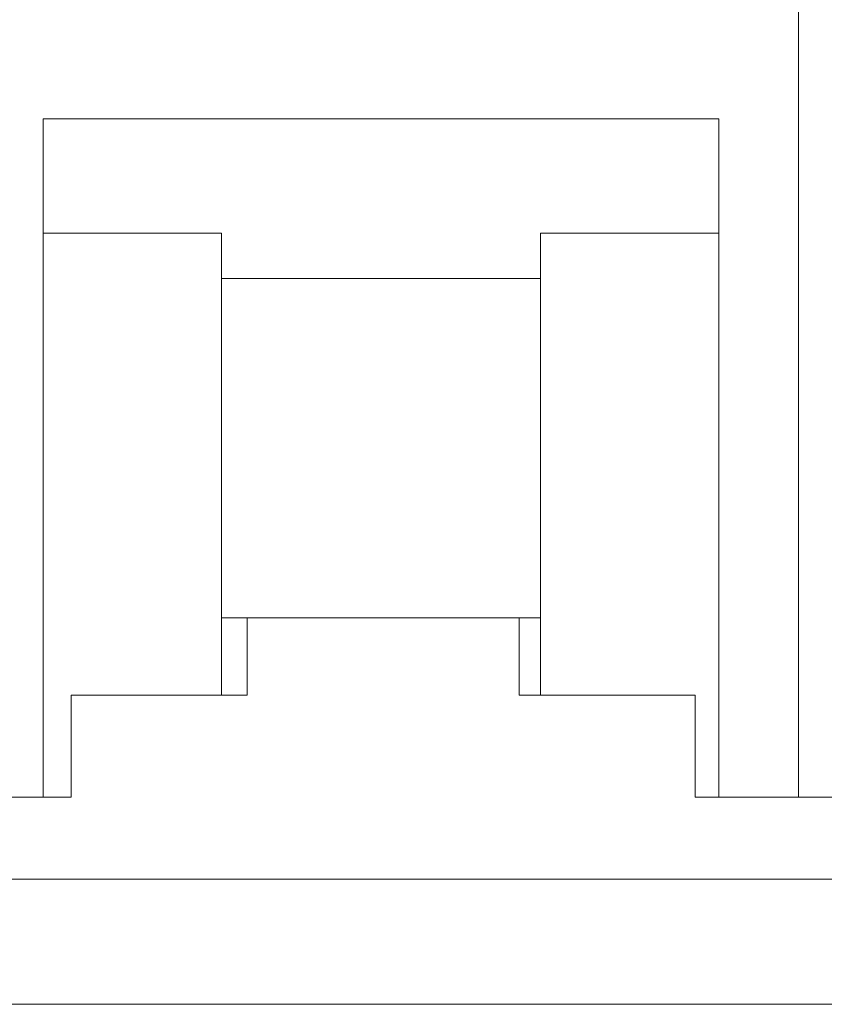
# Model space of a CAD drawing. Units: centimetres. Extents: x -10 to 189, y -4 to 107.
# Drawn here: x 29 to 46, y 61 to 82 of the extents above; entities that cross this region are included whole.
import ezdxf

# ---------------------------------------------------------------- set-up
doc = ezdxf.new("R2010")
doc.units = ezdxf.units.CM
doc.header["$MEASUREMENT"] = 0
doc.layers.add('layer 1', color=7, linetype='Continuous')

# ---------------------------------------------------------------- blocks, each defined once
blk = doc.blocks.new('A$C2BA33640')
at = {"layer": 'layer 1', "lineweight": 20}
for points in [[(36, 69.306), (36, 69.306), (36, 51.904), (36, 51.904)], [(36, 69.306), (36, 69.306), (36, 51.904), (36, 51.904)], [(36, 69.306), (36, 69.306), (36, 51.904), (36, 51.904)], [(36, 69.306), (36, 69.306), (36, 51.904), (36, 51.904)], [(36, 69.306), (36, 69.306), (36, 51.904), (36, 51.904)], [(36, 69.306), (36, 69.306), (36, 51.904), (36, 51.904)], [(36, 69.306), (36, 69.306), (36, 51.904), (36, 51.904)], [(36, 69.306), (36, 69.306), (36, 51.904), (36, 51.904)], [(36, 69.306), (36, 69.306), (36, 51.904), (36, 51.904)], [(36, 69.306), (36, 69.306), (36, 51.904), (36, 51.904)], [(36, 69.306), (36, 69.306), (36, 51.904), (36, 51.904)], [(36, 69.306), (36, 69.306), (36, 51.904), (36, 51.904)], [(36, 69.306), (36, 69.306), (36, 51.904), (36, 51.904)], [(36, 69.306), (36, 69.306), (36, 51.904), (36, 51.904)], [(36, 69.306), (36, 69.306), (36, 51.904), (36, 51.904)], [(36, 69.306), (36, 69.306), (36, 51.904), (36, 51.904)], [(36, 69.306), (36, 69.306), (36, 51.904), (36, 51.904)], [(36, 69.306), (36, 69.306), (36, 51.904), (36, 51.904)], [(36, 69.306), (36, 69.306), (36, 51.904), (36, 51.904)], [(36, 69.306), (36, 69.306), (36, 51.904), (36, 51.904)], [(36, 69.306), (36, 69.306), (36, 51.904), (36, 51.904)], [(19.719, 53.215), (19.719, 53.215), (19.719, 66.532), (19.719, 66.532)], [(19.719, 53.215), (19.719, 53.215), (19.719, 66.532), (19.719, 66.532)], [(19.719, 53.215), (19.719, 53.215), (19.719, 66.532), (19.719, 66.532)], [(19.719, 53.215), (19.719, 53.215), (19.719, 66.532), (19.719, 66.532)], [(19.719, 53.215), (19.719, 53.215), (19.719, 66.532), (19.719, 66.532)], [(19.719, 53.215), (19.719, 53.215), (19.719, 66.532), (19.719, 66.532)], [(19.719, 53.215), (19.719, 53.215), (19.719, 66.532), (19.719, 66.532)], [(19.719, 53.215), (19.719, 53.215), (19.719, 66.532), (19.719, 66.532)], [(19.719, 53.215), (19.719, 53.215), (19.719, 66.532), (19.719, 66.532)], [(19.719, 53.215), (19.719, 53.215), (19.719, 66.532), (19.719, 66.532)], [(19.719, 53.215), (19.719, 53.215), (19.719, 66.532), (19.719, 66.532)], [(19.719, 53.215), (19.719, 53.215), (19.719, 66.532), (19.719, 66.532)], [(19.719, 53.215), (19.719, 53.215), (19.719, 66.532), (19.719, 66.532)], [(19.719, 53.215), (19.719, 53.215), (19.719, 66.532), (19.719, 66.532)], [(19.719, 53.215), (19.719, 53.215), (19.719, 66.532), (19.719, 66.532)], [(19.719, 53.215), (19.719, 53.215), (19.719, 66.532), (19.719, 66.532)], [(19.719, 53.215), (19.719, 53.215), (19.719, 66.532), (19.719, 66.532)], [(19.719, 53.215), (19.719, 53.215), (19.719, 66.532), (19.719, 66.532)], [(19.719, 53.215), (19.719, 53.215), (19.719, 66.532), (19.719, 66.532)], [(19.719, 53.215), (19.719, 53.215), (19.719, 66.532), (19.719, 66.532)], [(19.719, 53.215), (19.719, 53.215), (19.719, 66.532), (19.719, 66.532)], [(19.719, 66.532), (19.719, 66.532), (19.719, 66.532), (19.719, 66.532)], [(19.719, 66.532), (19.719, 66.532), (27, 66.532), (27, 66.532)], [(19.719, 66.532), (19.719, 66.532), (27, 66.532), (27, 66.532)], [(19.719, 66.532), (19.719, 66.532), (27, 66.532), (27, 66.532)], [(19.719, 66.532), (19.719, 66.532), (27, 66.532), (27, 66.532)], [(19.719, 66.532), (19.719, 66.532), (27, 66.532), (27, 66.532)], [(19.719, 66.532), (19.719, 66.532), (27, 66.532), (27, 66.532)], [(19.719, 66.532), (19.719, 66.532), (27, 66.532), (27, 66.532)], [(19.719, 66.532), (19.719, 66.532), (27, 66.532), (27, 66.532)], [(19.719, 66.532), (19.719, 66.532), (27, 66.532), (27, 66.532)], [(19.719, 66.532), (19.719, 66.532), (27, 66.532), (27, 66.532)], [(19.719, 66.532), (19.719, 66.532), (27, 66.532), (27, 66.532)], [(19.719, 66.532), (19.719, 66.532), (27, 66.532), (27, 66.532)], [(19.719, 66.532), (19.719, 66.532), (27, 66.532), (27, 66.532)], [(19.719, 66.532), (19.719, 66.532), (27, 66.532), (27, 66.532)], [(19.719, 66.532), (19.719, 66.532), (27, 66.532), (27, 66.532)], [(19.719, 66.532), (19.719, 66.532), (27, 66.532), (27, 66.532)], [(19.719, 66.532), (19.719, 66.532), (27, 66.532), (27, 66.532)], [(19.719, 66.532), (19.719, 66.532), (27, 66.532), (27, 66.532)], [(19.719, 66.532), (19.719, 66.532), (27, 66.532), (27, 66.532)], [(19.719, 66.532), (19.719, 66.532), (27, 66.532), (27, 66.532)], [(19.719, 66.532), (19.719, 66.532), (27, 66.532), (27, 66.532)], [(19.719, 66.532), (19.719, 66.532), (19.719, 66.532), (19.719, 66.532)], [(27, 66.532), (27, 66.532), (27, 66.532), (27, 66.532)], [(27, 66.53), (27, 66.53), (34.281, 66.53), (34.281, 66.53)], [(27, 66.53), (27, 66.53), (34.281, 66.53), (34.281, 66.53)], [(27, 66.53), (27, 66.53), (34.281, 66.53), (34.281, 66.53)], [(27, 66.53), (27, 66.53), (34.281, 66.53), (34.281, 66.53)], [(27, 66.53), (27, 66.53), (34.281, 66.53), (34.281, 66.53)], [(27, 66.53), (27, 66.53), (34.281, 66.53), (34.281, 66.53)], [(27, 66.53), (27, 66.53), (34.281, 66.53), (34.281, 66.53)], [(27, 66.53), (27, 66.53), (34.281, 66.53), (34.281, 66.53)], [(27, 66.53), (27, 66.53), (34.281, 66.53), (34.281, 66.53)], [(27, 66.53), (27, 66.53), (34.281, 66.53), (34.281, 66.53)], [(27, 66.53), (27, 66.53), (34.281, 66.53), (34.281, 66.53)], [(27, 66.53), (27, 66.53), (34.281, 66.53), (34.281, 66.53)], [(27, 66.53), (27, 66.53), (34.281, 66.53), (34.281, 66.53)], [(27, 66.53), (27, 66.53), (34.281, 66.53), (34.281, 66.53)], [(27, 66.53), (27, 66.53), (34.281, 66.53), (34.281, 66.53)], [(27, 66.53), (27, 66.53), (34.281, 66.53), (34.281, 66.53)], [(27, 66.53), (27, 66.53), (34.281, 66.53), (34.281, 66.53)], [(27, 66.53), (27, 66.53), (34.281, 66.53), (34.281, 66.53)], [(27, 66.53), (27, 66.53), (34.281, 66.53), (34.281, 66.53)], [(27, 66.53), (27, 66.53), (34.281, 66.53), (34.281, 66.53)], [(27, 66.53), (27, 66.53), (34.281, 66.53), (34.281, 66.53)], [(27, 66.53), (27, 66.53), (27, 66.53), (27, 66.53)], [(34.281, 66.53), (34.281, 66.53), (34.281, 66.53), (34.281, 66.53)], [(34.281, 66.53), (34.281, 66.53), (34.281, 53.215), (34.281, 53.215)], [(34.281, 66.53), (34.281, 66.53), (34.281, 53.215), (34.281, 53.215)], [(34.281, 66.53), (34.281, 66.53), (34.281, 53.215), (34.281, 53.215)], [(34.281, 66.53), (34.281, 66.53), (34.281, 53.215), (34.281, 53.215)], [(34.281, 66.53), (34.281, 66.53), (34.281, 53.215), (34.281, 53.215)], [(34.281, 66.53), (34.281, 66.53), (34.281, 53.215), (34.281, 53.215)], [(34.281, 66.53), (34.281, 66.53), (34.281, 53.215), (34.281, 53.215)], [(34.281, 66.53), (34.281, 66.53), (34.281, 53.215), (34.281, 53.215)], [(34.281, 66.53), (34.281, 66.53), (34.281, 53.215), (34.281, 53.215)], [(34.281, 66.53), (34.281, 66.53), (34.281, 53.215), (34.281, 53.215)], [(34.281, 66.53), (34.281, 66.53), (34.281, 53.215), (34.281, 53.215)], [(34.281, 66.53), (34.281, 66.53), (34.281, 53.215), (34.281, 53.215)], [(34.281, 66.53), (34.281, 66.53), (34.281, 53.215), (34.281, 53.215)], [(34.281, 66.53), (34.281, 66.53), (34.281, 53.215), (34.281, 53.215)], [(34.281, 66.53), (34.281, 66.53), (34.281, 53.215), (34.281, 53.215)], [(34.281, 66.53), (34.281, 66.53), (34.281, 53.215), (34.281, 53.215)], [(34.281, 66.53), (34.281, 66.53), (34.281, 53.215), (34.281, 53.215)], [(34.281, 66.53), (34.281, 66.53), (34.281, 53.215), (34.281, 53.215)], [(34.281, 66.53), (34.281, 66.53), (34.281, 53.215), (34.281, 53.215)], [(34.281, 66.53), (34.281, 66.53), (34.281, 53.215), (34.281, 53.215)], [(34.281, 66.53), (34.281, 66.53), (34.281, 53.215), (34.281, 53.215)], [(34.281, 66.53), (34.281, 66.53), (34.281, 66.53), (34.281, 66.53)], [(23.562, 64.063), (23.562, 64.063), (19.719, 64.063), (19.719, 64.063)], [(23.562, 64.063), (23.562, 64.063), (19.719, 64.063), (19.719, 64.063)], [(23.562, 64.063), (23.562, 64.063), (19.719, 64.063), (19.719, 64.063)], [(23.562, 64.063), (23.562, 64.063), (19.719, 64.063), (19.719, 64.063)], [(23.562, 64.063), (23.562, 64.063), (19.719, 64.063), (19.719, 64.063)], [(23.562, 64.063), (23.562, 64.063), (19.719, 64.063), (19.719, 64.063)], [(23.562, 64.063), (23.562, 64.063), (19.719, 64.063), (19.719, 64.063)], [(23.562, 64.063), (23.562, 64.063), (19.719, 64.063), (19.719, 64.063)], [(23.562, 64.063), (23.562, 64.063), (19.719, 64.063), (19.719, 64.063)], [(23.562, 64.063), (23.562, 64.063), (19.719, 64.063), (19.719, 64.063)], [(23.562, 64.063), (23.562, 64.063), (19.719, 64.063), (19.719, 64.063)], [(23.562, 64.063), (23.562, 64.063), (19.719, 64.063), (19.719, 64.063)], [(23.562, 64.063), (23.562, 64.063), (19.719, 64.063), (19.719, 64.063)], [(23.562, 64.063), (23.562, 64.063), (19.719, 64.063), (19.719, 64.063)], [(23.562, 64.063), (23.562, 64.063), (19.719, 64.063), (19.719, 64.063)], [(23.562, 64.063), (23.562, 64.063), (19.719, 64.063), (19.719, 64.063)], [(23.562, 64.063), (23.562, 64.063), (19.719, 64.063), (19.719, 64.063)], [(23.562, 64.063), (23.562, 64.063), (19.719, 64.063), (19.719, 64.063)], [(23.562, 64.063), (23.562, 64.063), (19.719, 64.063), (19.719, 64.063)], [(23.562, 64.063), (23.562, 64.063), (19.719, 64.063), (19.719, 64.063)], [(23.562, 64.063), (23.562, 64.063), (19.719, 64.063), (19.719, 64.063)], [(19.719, 64.063), (19.719, 64.063), (19.719, 64.063), (19.719, 64.063)], [(23.562, 64.063), (23.562, 64.063), (23.562, 64.012), (23.562, 64.012)], [(23.562, 64.063), (23.562, 64.063), (23.562, 64.012), (23.562, 64.012)], [(23.562, 64.063), (23.562, 64.063), (23.562, 64.012), (23.562, 64.012)], [(23.562, 64.063), (23.562, 64.063), (23.562, 64.012), (23.562, 64.012)], [(23.562, 64.063), (23.562, 64.063), (23.562, 64.012), (23.562, 64.012)], [(23.562, 64.063), (23.562, 64.063), (23.562, 64.012), (23.562, 64.012)], [(23.562, 64.063), (23.562, 64.063), (23.562, 64.012), (23.562, 64.012)], [(23.562, 64.063), (23.562, 64.063), (23.562, 64.012), (23.562, 64.012)], [(23.562, 64.063), (23.562, 64.063), (23.562, 64.012), (23.562, 64.012)], [(23.562, 64.063), (23.562, 64.063), (23.562, 64.012), (23.562, 64.012)], [(23.562, 64.063), (23.562, 64.063), (23.562, 64.012), (23.562, 64.012)], [(23.562, 64.063), (23.562, 64.063), (23.562, 64.012), (23.562, 64.012)], [(23.562, 64.063), (23.562, 64.063), (23.562, 64.012), (23.562, 64.012)], [(23.562, 64.063), (23.562, 64.063), (23.562, 64.012), (23.562, 64.012)], [(23.562, 64.063), (23.562, 64.063), (23.562, 64.012), (23.562, 64.012)], [(23.562, 64.063), (23.562, 64.063), (23.562, 64.012), (23.562, 64.012)], [(23.562, 64.063), (23.562, 64.063), (23.562, 64.012), (23.562, 64.012)], [(23.562, 64.063), (23.562, 64.063), (23.562, 64.012), (23.562, 64.012)], [(23.562, 64.063), (23.562, 64.063), (23.562, 64.012), (23.562, 64.012)], [(23.562, 64.063), (23.562, 64.063), (23.562, 64.012), (23.562, 64.012)], [(23.562, 64.063), (23.562, 64.063), (23.562, 64.012), (23.562, 64.012)], [(23.562, 64.063), (23.562, 64.063), (23.562, 64.063), (23.562, 64.063)], [(23.562, 64.063), (23.562, 64.063), (23.562, 64.063), (23.562, 64.063)], [(23.562, 64.012), (23.562, 64.012), (23.562, 64.012), (23.562, 64.012)], [(23.562, 64.012), (23.562, 64.012), (23.562, 54.104), (23.562, 54.104)], [(23.562, 64.012), (23.562, 64.012), (23.562, 54.104), (23.562, 54.104)], [(23.562, 64.012), (23.562, 64.012), (23.562, 54.104), (23.562, 54.104)], [(23.562, 64.012), (23.562, 64.012), (23.562, 54.104), (23.562, 54.104)], [(23.562, 64.012), (23.562, 64.012), (23.562, 54.104), (23.562, 54.104)], [(23.562, 64.012), (23.562, 64.012), (23.562, 54.104), (23.562, 54.104)], [(23.562, 64.012), (23.562, 64.012), (23.562, 54.104), (23.562, 54.104)], [(23.562, 64.012), (23.562, 64.012), (23.562, 54.104), (23.562, 54.104)], [(23.562, 64.012), (23.562, 64.012), (23.562, 54.104), (23.562, 54.104)], [(23.562, 64.012), (23.562, 64.012), (23.562, 54.104), (23.562, 54.104)], [(23.562, 64.012), (23.562, 64.012), (23.562, 54.104), (23.562, 54.104)], [(23.562, 64.012), (23.562, 64.012), (23.562, 54.104), (23.562, 54.104)], [(23.562, 64.012), (23.562, 64.012), (23.562, 54.104), (23.562, 54.104)], [(23.562, 64.012), (23.562, 64.012), (23.562, 54.104), (23.562, 54.104)], [(23.562, 64.012), (23.562, 64.012), (23.562, 54.104), (23.562, 54.104)], [(23.562, 64.012), (23.562, 64.012), (23.562, 54.104), (23.562, 54.104)], [(23.562, 64.012), (23.562, 64.012), (23.562, 54.104), (23.562, 54.104)], [(23.562, 64.012), (23.562, 64.012), (23.562, 54.104), (23.562, 54.104)], [(23.562, 64.012), (23.562, 64.012), (23.562, 54.104), (23.562, 54.104)], [(23.562, 64.012), (23.562, 64.012), (23.562, 54.104), (23.562, 54.104)], [(23.562, 64.012), (23.562, 64.012), (23.562, 54.104), (23.562, 54.104)], [(23.562, 64.012), (23.562, 64.012), (23.562, 64.012), (23.562, 64.012)], [(34.281, 64.062), (34.281, 64.062), (30.438, 64.062), (30.438, 64.062)], [(34.281, 64.062), (34.281, 64.062), (30.438, 64.062), (30.438, 64.062)], [(34.281, 64.062), (34.281, 64.062), (30.438, 64.062), (30.438, 64.062)], [(34.281, 64.062), (34.281, 64.062), (30.438, 64.062), (30.438, 64.062)], [(34.281, 64.062), (34.281, 64.062), (30.438, 64.062), (30.438, 64.062)], [(34.281, 64.062), (34.281, 64.062), (30.438, 64.062), (30.438, 64.062)], [(34.281, 64.062), (34.281, 64.062), (30.438, 64.062), (30.438, 64.062)], [(34.281, 64.062), (34.281, 64.062), (30.438, 64.062), (30.438, 64.062)], [(34.281, 64.062), (34.281, 64.062), (30.438, 64.062), (30.438, 64.062)], [(34.281, 64.062), (34.281, 64.062), (30.438, 64.062), (30.438, 64.062)], [(34.281, 64.062), (34.281, 64.062), (30.438, 64.062), (30.438, 64.062)], [(34.281, 64.062), (34.281, 64.062), (30.438, 64.062), (30.438, 64.062)], [(34.281, 64.062), (34.281, 64.062), (30.438, 64.062), (30.438, 64.062)], [(34.281, 64.062), (34.281, 64.062), (30.438, 64.062), (30.438, 64.062)], [(34.281, 64.062), (34.281, 64.062), (30.438, 64.062), (30.438, 64.062)], [(34.281, 64.062), (34.281, 64.062), (30.438, 64.062), (30.438, 64.062)], [(34.281, 64.062), (34.281, 64.062), (30.438, 64.062), (30.438, 64.062)], [(34.281, 64.062), (34.281, 64.062), (30.438, 64.062), (30.438, 64.062)], [(34.281, 64.062), (34.281, 64.062), (30.438, 64.062), (30.438, 64.062)], [(34.281, 64.062), (34.281, 64.062), (30.438, 64.062), (30.438, 64.062)], [(34.281, 64.062), (34.281, 64.062), (30.438, 64.062), (30.438, 64.062)], [(30.438, 64.062), (30.438, 64.062), (30.438, 64.062), (30.438, 64.062)], [(30.438, 54.104), (30.438, 54.104), (30.438, 64.062), (30.438, 64.062)], [(30.438, 54.104), (30.438, 54.104), (30.438, 64.062), (30.438, 64.062)], [(30.438, 54.104), (30.438, 54.104), (30.438, 64.062), (30.438, 64.062)], [(30.438, 54.104), (30.438, 54.104), (30.438, 64.062), (30.438, 64.062)], [(30.438, 54.104), (30.438, 54.104), (30.438, 64.062), (30.438, 64.062)], [(30.438, 54.104), (30.438, 54.104), (30.438, 64.062), (30.438, 64.062)], [(30.438, 54.104), (30.438, 54.104), (30.438, 64.062), (30.438, 64.062)], [(30.438, 54.104), (30.438, 54.104), (30.438, 64.062), (30.438, 64.062)], [(30.438, 54.104), (30.438, 54.104), (30.438, 64.062), (30.438, 64.062)], [(30.438, 54.104), (30.438, 54.104), (30.438, 64.062), (30.438, 64.062)], [(30.438, 54.104), (30.438, 54.104), (30.438, 64.062), (30.438, 64.062)], [(30.438, 54.104), (30.438, 54.104), (30.438, 64.062), (30.438, 64.062)], [(30.438, 54.104), (30.438, 54.104), (30.438, 64.062), (30.438, 64.062)], [(30.438, 54.104), (30.438, 54.104), (30.438, 64.062), (30.438, 64.062)], [(30.438, 54.104), (30.438, 54.104), (30.438, 64.062), (30.438, 64.062)], [(30.438, 54.104), (30.438, 54.104), (30.438, 64.062), (30.438, 64.062)], [(30.438, 54.104), (30.438, 54.104), (30.438, 64.062), (30.438, 64.062)], [(30.438, 54.104), (30.438, 54.104), (30.438, 64.062), (30.438, 64.062)], [(30.438, 54.104), (30.438, 54.104), (30.438, 64.062), (30.438, 64.062)], [(30.438, 54.104), (30.438, 54.104), (30.438, 64.062), (30.438, 64.062)], [(30.438, 54.104), (30.438, 54.104), (30.438, 64.062), (30.438, 64.062)], [(30.438, 64.062), (30.438, 64.062), (30.438, 64.062), (30.438, 64.062)], [(34.281, 64.062), (34.281, 64.062), (34.281, 64.062), (34.281, 64.062)], [(27, 63.09), (27, 63.09), (23.562, 63.09), (23.562, 63.09)], [(27, 63.09), (27, 63.09), (23.562, 63.09), (23.562, 63.09)], [(27, 63.09), (27, 63.09), (23.562, 63.09), (23.562, 63.09)], [(27, 63.09), (27, 63.09), (23.562, 63.09), (23.562, 63.09)], [(27, 63.09), (27, 63.09), (23.562, 63.09), (23.562, 63.09)], [(27, 63.09), (27, 63.09), (23.562, 63.09), (23.562, 63.09)], [(27, 63.09), (27, 63.09), (23.562, 63.09), (23.562, 63.09)], [(27, 63.09), (27, 63.09), (23.562, 63.09), (23.562, 63.09)], [(27, 63.09), (27, 63.09), (23.562, 63.09), (23.562, 63.09)], [(27, 63.09), (27, 63.09), (23.562, 63.09), (23.562, 63.09)], [(27, 63.09), (27, 63.09), (23.562, 63.09), (23.562, 63.09)], [(27, 63.09), (27, 63.09), (23.562, 63.09), (23.562, 63.09)], [(27, 63.09), (27, 63.09), (23.562, 63.09), (23.562, 63.09)], [(27, 63.09), (27, 63.09), (23.562, 63.09), (23.562, 63.09)], [(27, 63.09), (27, 63.09), (23.562, 63.09), (23.562, 63.09)], [(27, 63.09), (27, 63.09), (23.562, 63.09), (23.562, 63.09)], [(27, 63.09), (27, 63.09), (23.562, 63.09), (23.562, 63.09)], [(27, 63.09), (27, 63.09), (23.562, 63.09), (23.562, 63.09)], [(27, 63.09), (27, 63.09), (23.562, 63.09), (23.562, 63.09)], [(27, 63.09), (27, 63.09), (23.562, 63.09), (23.562, 63.09)], [(27, 63.09), (27, 63.09), (23.562, 63.09), (23.562, 63.09)], [(23.562, 63.09), (23.562, 63.09), (23.562, 63.09), (23.562, 63.09)], [(30.438, 63.09), (30.438, 63.09), (27, 63.09), (27, 63.09)], [(30.438, 63.09), (30.438, 63.09), (27, 63.09), (27, 63.09)], [(30.438, 63.09), (30.438, 63.09), (27, 63.09), (27, 63.09)], [(30.438, 63.09), (30.438, 63.09), (27, 63.09), (27, 63.09)], [(30.438, 63.09), (30.438, 63.09), (27, 63.09), (27, 63.09)], [(30.438, 63.09), (30.438, 63.09), (27, 63.09), (27, 63.09)], [(30.438, 63.09), (30.438, 63.09), (27, 63.09), (27, 63.09)], [(30.438, 63.09), (30.438, 63.09), (27, 63.09), (27, 63.09)], [(30.438, 63.09), (30.438, 63.09), (27, 63.09), (27, 63.09)], [(30.438, 63.09), (30.438, 63.09), (27, 63.09), (27, 63.09)], [(30.438, 63.09), (30.438, 63.09), (27, 63.09), (27, 63.09)], [(30.438, 63.09), (30.438, 63.09), (27, 63.09), (27, 63.09)], [(30.438, 63.09), (30.438, 63.09), (27, 63.09), (27, 63.09)], [(30.438, 63.09), (30.438, 63.09), (27, 63.09), (27, 63.09)], [(30.438, 63.09), (30.438, 63.09), (27, 63.09), (27, 63.09)], [(30.438, 63.09), (30.438, 63.09), (27, 63.09), (27, 63.09)], [(30.438, 63.09), (30.438, 63.09), (27, 63.09), (27, 63.09)], [(30.438, 63.09), (30.438, 63.09), (27, 63.09), (27, 63.09)], [(30.438, 63.09), (30.438, 63.09), (27, 63.09), (27, 63.09)], [(30.438, 63.09), (30.438, 63.09), (27, 63.09), (27, 63.09)], [(30.438, 63.09), (30.438, 63.09), (27, 63.09), (27, 63.09)], [(27, 63.09), (27, 63.09), (27, 63.09), (27, 63.09)], [(27, 63.09), (27, 63.09), (27, 63.09), (27, 63.09)], [(30.438, 63.09), (30.438, 63.09), (30.438, 63.09), (30.438, 63.09)], [(23.562, 55.771), (23.562, 55.771), (23.562, 55.771), (23.562, 55.771)], [(23.562, 55.771), (23.562, 55.771), (24.118, 55.771), (24.118, 55.771)], [(23.562, 55.771), (23.562, 55.771), (24.118, 55.771), (24.118, 55.771)], [(23.562, 55.771), (23.562, 55.771), (24.118, 55.771), (24.118, 55.771)], [(23.562, 55.771), (23.562, 55.771), (24.118, 55.771), (24.118, 55.771)], [(23.562, 55.771), (23.562, 55.771), (24.118, 55.771), (24.118, 55.771)], [(23.562, 55.771), (23.562, 55.771), (24.118, 55.771), (24.118, 55.771)], [(23.562, 55.771), (23.562, 55.771), (24.118, 55.771), (24.118, 55.771)], [(23.562, 55.771), (23.562, 55.771), (24.118, 55.771), (24.118, 55.771)], [(23.562, 55.771), (23.562, 55.771), (24.118, 55.771), (24.118, 55.771)], [(23.562, 55.771), (23.562, 55.771), (24.118, 55.771), (24.118, 55.771)], [(23.562, 55.771), (23.562, 55.771), (24.118, 55.771), (24.118, 55.771)], [(23.562, 55.771), (23.562, 55.771), (24.118, 55.771), (24.118, 55.771)], [(23.562, 55.771), (23.562, 55.771), (24.118, 55.771), (24.118, 55.771)], [(23.562, 55.771), (23.562, 55.771), (24.118, 55.771), (24.118, 55.771)], [(23.562, 55.771), (23.562, 55.771), (24.118, 55.771), (24.118, 55.771)], [(23.562, 55.771), (23.562, 55.771), (24.118, 55.771), (24.118, 55.771)], [(23.562, 55.771), (23.562, 55.771), (24.118, 55.771), (24.118, 55.771)], [(23.562, 55.771), (23.562, 55.771), (24.118, 55.771), (24.118, 55.771)], [(23.562, 55.771), (23.562, 55.771), (24.118, 55.771), (24.118, 55.771)], [(23.562, 55.771), (23.562, 55.771), (24.118, 55.771), (24.118, 55.771)], [(23.562, 55.771), (23.562, 55.771), (24.118, 55.771), (24.118, 55.771)], [(24.118, 55.771), (24.118, 55.771), (24.118, 55.771), (24.118, 55.771)], [(24.118, 54.104), (24.118, 54.104), (24.118, 55.771), (24.118, 55.771)], [(24.118, 54.104), (24.118, 54.104), (24.118, 55.771), (24.118, 55.771)], [(24.118, 54.104), (24.118, 54.104), (24.118, 55.771), (24.118, 55.771)], [(24.118, 54.104), (24.118, 54.104), (24.118, 55.771), (24.118, 55.771)], [(24.118, 54.104), (24.118, 54.104), (24.118, 55.771), (24.118, 55.771)], [(24.118, 54.104), (24.118, 54.104), (24.118, 55.771), (24.118, 55.771)], [(24.118, 54.104), (24.118, 54.104), (24.118, 55.771), (24.118, 55.771)], [(24.118, 54.104), (24.118, 54.104), (24.118, 55.771), (24.118, 55.771)], [(24.118, 54.104), (24.118, 54.104), (24.118, 55.771), (24.118, 55.771)], [(24.118, 54.104), (24.118, 54.104), (24.118, 55.771), (24.118, 55.771)], [(24.118, 54.104), (24.118, 54.104), (24.118, 55.771), (24.118, 55.771)], [(24.118, 54.104), (24.118, 54.104), (24.118, 55.771), (24.118, 55.771)], [(24.118, 54.104), (24.118, 54.104), (24.118, 55.771), (24.118, 55.771)], [(24.118, 54.104), (24.118, 54.104), (24.118, 55.771), (24.118, 55.771)], [(24.118, 54.104), (24.118, 54.104), (24.118, 55.771), (24.118, 55.771)], [(24.118, 54.104), (24.118, 54.104), (24.118, 55.771), (24.118, 55.771)], [(24.118, 54.104), (24.118, 54.104), (24.118, 55.771), (24.118, 55.771)], [(24.118, 54.104), (24.118, 54.104), (24.118, 55.771), (24.118, 55.771)], [(24.118, 54.104), (24.118, 54.104), (24.118, 55.771), (24.118, 55.771)], [(24.118, 54.104), (24.118, 54.104), (24.118, 55.771), (24.118, 55.771)], [(24.118, 54.104), (24.118, 54.104), (24.118, 55.771), (24.118, 55.771)], [(24.118, 55.771), (24.118, 55.771), (24.118, 55.771), (24.118, 55.771)], [(24.118, 55.771), (24.118, 55.771), (29.983, 55.771), (29.983, 55.771)], [(24.118, 55.771), (24.118, 55.771), (29.983, 55.771), (29.983, 55.771)], [(24.118, 55.771), (24.118, 55.771), (29.983, 55.771), (29.983, 55.771)], [(24.118, 55.771), (24.118, 55.771), (29.983, 55.771), (29.983, 55.771)], [(24.118, 55.771), (24.118, 55.771), (29.983, 55.771), (29.983, 55.771)], [(24.118, 55.771), (24.118, 55.771), (29.983, 55.771), (29.983, 55.771)], [(24.118, 55.771), (24.118, 55.771), (29.983, 55.771), (29.983, 55.771)], [(24.118, 55.771), (24.118, 55.771), (29.983, 55.771), (29.983, 55.771)], [(24.118, 55.771), (24.118, 55.771), (29.983, 55.771), (29.983, 55.771)], [(24.118, 55.771), (24.118, 55.771), (29.983, 55.771), (29.983, 55.771)], [(24.118, 55.771), (24.118, 55.771), (29.983, 55.771), (29.983, 55.771)], [(24.118, 55.771), (24.118, 55.771), (29.983, 55.771), (29.983, 55.771)], [(24.118, 55.771), (24.118, 55.771), (29.983, 55.771), (29.983, 55.771)], [(24.118, 55.771), (24.118, 55.771), (29.983, 55.771), (29.983, 55.771)], [(24.118, 55.771), (24.118, 55.771), (29.983, 55.771), (29.983, 55.771)], [(24.118, 55.771), (24.118, 55.771), (29.983, 55.771), (29.983, 55.771)], [(24.118, 55.771), (24.118, 55.771), (29.983, 55.771), (29.983, 55.771)], [(24.118, 55.771), (24.118, 55.771), (29.983, 55.771), (29.983, 55.771)], [(24.118, 55.771), (24.118, 55.771), (29.983, 55.771), (29.983, 55.771)], [(24.118, 55.771), (24.118, 55.771), (29.983, 55.771), (29.983, 55.771)], [(24.118, 55.771), (24.118, 55.771), (29.983, 55.771), (29.983, 55.771)], [(24.118, 55.771), (24.118, 55.771), (24.118, 55.771), (24.118, 55.771)], [(29.983, 55.771), (29.983, 55.771), (29.983, 55.771), (29.983, 55.771)], [(29.983, 55.771), (29.983, 55.771), (29.983, 55.771), (29.983, 55.771)], [(29.983, 55.771), (29.983, 55.771), (29.983, 54.104), (29.983, 54.104)], [(29.983, 55.771), (29.983, 55.771), (29.983, 54.104), (29.983, 54.104)], [(29.983, 55.771), (29.983, 55.771), (29.983, 54.104), (29.983, 54.104)], [(29.983, 55.771), (29.983, 55.771), (29.983, 54.104), (29.983, 54.104)], [(29.983, 55.771), (29.983, 55.771), (29.983, 54.104), (29.983, 54.104)], [(29.983, 55.771), (29.983, 55.771), (29.983, 54.104), (29.983, 54.104)], [(29.983, 55.771), (29.983, 55.771), (29.983, 54.104), (29.983, 54.104)], [(29.983, 55.771), (29.983, 55.771), (29.983, 54.104), (29.983, 54.104)], [(29.983, 55.771), (29.983, 55.771), (29.983, 54.104), (29.983, 54.104)], [(29.983, 55.771), (29.983, 55.771), (29.983, 54.104), (29.983, 54.104)], [(29.983, 55.771), (29.983, 55.771), (29.983, 54.104), (29.983, 54.104)], [(29.983, 55.771), (29.983, 55.771), (29.983, 54.104), (29.983, 54.104)], [(29.983, 55.771), (29.983, 55.771), (29.983, 54.104), (29.983, 54.104)], [(29.983, 55.771), (29.983, 55.771), (29.983, 54.104), (29.983, 54.104)], [(29.983, 55.771), (29.983, 55.771), (29.983, 54.104), (29.983, 54.104)], [(29.983, 55.771), (29.983, 55.771), (29.983, 54.104), (29.983, 54.104)], [(29.983, 55.771), (29.983, 55.771), (29.983, 54.104), (29.983, 54.104)], [(29.983, 55.771), (29.983, 55.771), (29.983, 54.104), (29.983, 54.104)], [(29.983, 55.771), (29.983, 55.771), (29.983, 54.104), (29.983, 54.104)], [(29.983, 55.771), (29.983, 55.771), (29.983, 54.104), (29.983, 54.104)], [(29.983, 55.771), (29.983, 55.771), (29.983, 54.104), (29.983, 54.104)], [(29.983, 55.771), (29.983, 55.771), (29.983, 55.771), (29.983, 55.771)], [(29.983, 55.771), (29.983, 55.771), (30.438, 55.771), (30.438, 55.771)], [(29.983, 55.771), (29.983, 55.771), (30.438, 55.771), (30.438, 55.771)], [(29.983, 55.771), (29.983, 55.771), (30.438, 55.771), (30.438, 55.771)], [(29.983, 55.771), (29.983, 55.771), (30.438, 55.771), (30.438, 55.771)], [(29.983, 55.771), (29.983, 55.771), (30.438, 55.771), (30.438, 55.771)], [(29.983, 55.771), (29.983, 55.771), (30.438, 55.771), (30.438, 55.771)], [(29.983, 55.771), (29.983, 55.771), (30.438, 55.771), (30.438, 55.771)], [(29.983, 55.771), (29.983, 55.771), (30.438, 55.771), (30.438, 55.771)], [(29.983, 55.771), (29.983, 55.771), (30.438, 55.771), (30.438, 55.771)], [(29.983, 55.771), (29.983, 55.771), (30.438, 55.771), (30.438, 55.771)], [(29.983, 55.771), (29.983, 55.771), (30.438, 55.771), (30.438, 55.771)], [(29.983, 55.771), (29.983, 55.771), (30.438, 55.771), (30.438, 55.771)], [(29.983, 55.771), (29.983, 55.771), (30.438, 55.771), (30.438, 55.771)], [(29.983, 55.771), (29.983, 55.771), (30.438, 55.771), (30.438, 55.771)], [(29.983, 55.771), (29.983, 55.771), (30.438, 55.771), (30.438, 55.771)], [(29.983, 55.771), (29.983, 55.771), (30.438, 55.771), (30.438, 55.771)], [(29.983, 55.771), (29.983, 55.771), (30.438, 55.771), (30.438, 55.771)], [(29.983, 55.771), (29.983, 55.771), (30.438, 55.771), (30.438, 55.771)], [(29.983, 55.771), (29.983, 55.771), (30.438, 55.771), (30.438, 55.771)], [(29.983, 55.771), (29.983, 55.771), (30.438, 55.771), (30.438, 55.771)], [(29.983, 55.771), (29.983, 55.771), (30.438, 55.771), (30.438, 55.771)], [(30.438, 55.771), (30.438, 55.771), (30.438, 55.771), (30.438, 55.771)], [(20.326, 54.104), (20.326, 54.104), (20.326, 54.104), (20.326, 54.104)], [(20.326, 51.904), (20.326, 51.904), (20.326, 54.104), (20.326, 54.104)], [(20.326, 51.904), (20.326, 51.904), (20.326, 54.104), (20.326, 54.104)], [(20.326, 51.904), (20.326, 51.904), (20.326, 54.104), (20.326, 54.104)], [(20.326, 51.904), (20.326, 51.904), (20.326, 54.104), (20.326, 54.104)], [(20.326, 51.904), (20.326, 51.904), (20.326, 54.104), (20.326, 54.104)], [(20.326, 51.904), (20.326, 51.904), (20.326, 54.104), (20.326, 54.104)], [(20.326, 51.904), (20.326, 51.904), (20.326, 54.104), (20.326, 54.104)], [(20.326, 51.904), (20.326, 51.904), (20.326, 54.104), (20.326, 54.104)], [(20.326, 51.904), (20.326, 51.904), (20.326, 54.104), (20.326, 54.104)], [(20.326, 51.904), (20.326, 51.904), (20.326, 54.104), (20.326, 54.104)], [(20.326, 51.904), (20.326, 51.904), (20.326, 54.104), (20.326, 54.104)], [(20.326, 51.904), (20.326, 51.904), (20.326, 54.104), (20.326, 54.104)], [(20.326, 51.904), (20.326, 51.904), (20.326, 54.104), (20.326, 54.104)], [(20.326, 51.904), (20.326, 51.904), (20.326, 54.104), (20.326, 54.104)], [(20.326, 51.904), (20.326, 51.904), (20.326, 54.104), (20.326, 54.104)], [(20.326, 51.904), (20.326, 51.904), (20.326, 54.104), (20.326, 54.104)], [(20.326, 51.904), (20.326, 51.904), (20.326, 54.104), (20.326, 54.104)], [(20.326, 51.904), (20.326, 51.904), (20.326, 54.104), (20.326, 54.104)], [(20.326, 51.904), (20.326, 51.904), (20.326, 54.104), (20.326, 54.104)], [(20.326, 51.904), (20.326, 51.904), (20.326, 54.104), (20.326, 54.104)], [(20.326, 51.904), (20.326, 51.904), (20.326, 54.104), (20.326, 54.104)], [(20.326, 54.104), (20.326, 54.104), (20.326, 54.104), (20.326, 54.104)], [(20.326, 54.104), (20.326, 54.104), (24.118, 54.104), (24.118, 54.104)], [(20.326, 54.104), (20.326, 54.104), (24.118, 54.104), (24.118, 54.104)], [(20.326, 54.104), (20.326, 54.104), (24.118, 54.104), (24.118, 54.104)], [(20.326, 54.104), (20.326, 54.104), (24.118, 54.104), (24.118, 54.104)], [(20.326, 54.104), (20.326, 54.104), (24.118, 54.104), (24.118, 54.104)], [(20.326, 54.104), (20.326, 54.104), (24.118, 54.104), (24.118, 54.104)], [(20.326, 54.104), (20.326, 54.104), (24.118, 54.104), (24.118, 54.104)], [(20.326, 54.104), (20.326, 54.104), (24.118, 54.104), (24.118, 54.104)], [(20.326, 54.104), (20.326, 54.104), (24.118, 54.104), (24.118, 54.104)], [(20.326, 54.104), (20.326, 54.104), (24.118, 54.104), (24.118, 54.104)], [(20.326, 54.104), (20.326, 54.104), (24.118, 54.104), (24.118, 54.104)], [(20.326, 54.104), (20.326, 54.104), (24.118, 54.104), (24.118, 54.104)], [(20.326, 54.104), (20.326, 54.104), (24.118, 54.104), (24.118, 54.104)], [(20.326, 54.104), (20.326, 54.104), (24.118, 54.104), (24.118, 54.104)], [(20.326, 54.104), (20.326, 54.104), (24.118, 54.104), (24.118, 54.104)], [(20.326, 54.104), (20.326, 54.104), (24.118, 54.104), (24.118, 54.104)], [(20.326, 54.104), (20.326, 54.104), (24.118, 54.104), (24.118, 54.104)], [(20.326, 54.104), (20.326, 54.104), (24.118, 54.104), (24.118, 54.104)], [(20.326, 54.104), (20.326, 54.104), (24.118, 54.104), (24.118, 54.104)], [(20.326, 54.104), (20.326, 54.104), (24.118, 54.104), (24.118, 54.104)], [(20.326, 54.104), (20.326, 54.104), (24.118, 54.104), (24.118, 54.104)], [(23.562, 54.104), (23.562, 54.104), (23.562, 54.104), (23.562, 54.104)], [(24.118, 54.104), (24.118, 54.104), (24.118, 54.104), (24.118, 54.104)], [(24.118, 54.104), (24.118, 54.104), (24.118, 54.104), (24.118, 54.104)], [(29.983, 54.104), (29.983, 54.104), (29.983, 54.104), (29.983, 54.104)], [(29.983, 54.104), (29.983, 54.104), (29.983, 54.104), (29.983, 54.104)], [(29.983, 54.104), (29.983, 54.104), (33.775, 54.104), (33.775, 54.104)], [(29.983, 54.104), (29.983, 54.104), (33.775, 54.104), (33.775, 54.104)], [(29.983, 54.104), (29.983, 54.104), (33.775, 54.104), (33.775, 54.104)], [(29.983, 54.104), (29.983, 54.104), (33.775, 54.104), (33.775, 54.104)], [(29.983, 54.104), (29.983, 54.104), (33.775, 54.104), (33.775, 54.104)], [(29.983, 54.104), (29.983, 54.104), (33.775, 54.104), (33.775, 54.104)], [(29.983, 54.104), (29.983, 54.104), (33.775, 54.104), (33.775, 54.104)], [(29.983, 54.104), (29.983, 54.104), (33.775, 54.104), (33.775, 54.104)], [(29.983, 54.104), (29.983, 54.104), (33.775, 54.104), (33.775, 54.104)], [(29.983, 54.104), (29.983, 54.104), (33.775, 54.104), (33.775, 54.104)], [(29.983, 54.104), (29.983, 54.104), (33.775, 54.104), (33.775, 54.104)], [(29.983, 54.104), (29.983, 54.104), (33.775, 54.104), (33.775, 54.104)], [(29.983, 54.104), (29.983, 54.104), (33.775, 54.104), (33.775, 54.104)], [(29.983, 54.104), (29.983, 54.104), (33.775, 54.104), (33.775, 54.104)], [(29.983, 54.104), (29.983, 54.104), (33.775, 54.104), (33.775, 54.104)], [(29.983, 54.104), (29.983, 54.104), (33.775, 54.104), (33.775, 54.104)], [(29.983, 54.104), (29.983, 54.104), (33.775, 54.104), (33.775, 54.104)], [(29.983, 54.104), (29.983, 54.104), (33.775, 54.104), (33.775, 54.104)], [(29.983, 54.104), (29.983, 54.104), (33.775, 54.104), (33.775, 54.104)], [(29.983, 54.104), (29.983, 54.104), (33.775, 54.104), (33.775, 54.104)], [(29.983, 54.104), (29.983, 54.104), (33.775, 54.104), (33.775, 54.104)], [(30.438, 54.104), (30.438, 54.104), (30.438, 54.104), (30.438, 54.104)], [(33.775, 54.104), (33.775, 54.104), (33.775, 54.104), (33.775, 54.104)], [(33.775, 54.104), (33.775, 54.104), (33.775, 54.104), (33.775, 54.104)], [(33.775, 54.104), (33.775, 54.104), (33.775, 51.904), (33.775, 51.904)], [(33.775, 54.104), (33.775, 54.104), (33.775, 51.904), (33.775, 51.904)], [(33.775, 54.104), (33.775, 54.104), (33.775, 51.904), (33.775, 51.904)], [(33.775, 54.104), (33.775, 54.104), (33.775, 51.904), (33.775, 51.904)], [(33.775, 54.104), (33.775, 54.104), (33.775, 51.904), (33.775, 51.904)], [(33.775, 54.104), (33.775, 54.104), (33.775, 51.904), (33.775, 51.904)], [(33.775, 54.104), (33.775, 54.104), (33.775, 51.904), (33.775, 51.904)], [(33.775, 54.104), (33.775, 54.104), (33.775, 51.904), (33.775, 51.904)], [(33.775, 54.104), (33.775, 54.104), (33.775, 51.904), (33.775, 51.904)], [(33.775, 54.104), (33.775, 54.104), (33.775, 51.904), (33.775, 51.904)], [(33.775, 54.104), (33.775, 54.104), (33.775, 51.904), (33.775, 51.904)], [(33.775, 54.104), (33.775, 54.104), (33.775, 51.904), (33.775, 51.904)], [(33.775, 54.104), (33.775, 54.104), (33.775, 51.904), (33.775, 51.904)], [(33.775, 54.104), (33.775, 54.104), (33.775, 51.904), (33.775, 51.904)], [(33.775, 54.104), (33.775, 54.104), (33.775, 51.904), (33.775, 51.904)], [(33.775, 54.104), (33.775, 54.104), (33.775, 51.904), (33.775, 51.904)], [(33.775, 54.104), (33.775, 54.104), (33.775, 51.904), (33.775, 51.904)], [(33.775, 54.104), (33.775, 54.104), (33.775, 51.904), (33.775, 51.904)], [(33.775, 54.104), (33.775, 54.104), (33.775, 51.904), (33.775, 51.904)], [(33.775, 54.104), (33.775, 54.104), (33.775, 51.904), (33.775, 51.904)], [(33.775, 54.104), (33.775, 54.104), (33.775, 51.904), (33.775, 51.904)], [(19.719, 53.054), (19.719, 53.054), (19.719, 53.215), (19.719, 53.215)], [(19.719, 53.054), (19.719, 53.054), (19.719, 53.215), (19.719, 53.215)], [(19.719, 53.054), (19.719, 53.054), (19.719, 53.215), (19.719, 53.215)], [(19.719, 53.054), (19.719, 53.054), (19.719, 53.215), (19.719, 53.215)], [(19.719, 53.054), (19.719, 53.054), (19.719, 53.215), (19.719, 53.215)], [(19.719, 53.054), (19.719, 53.054), (19.719, 53.215), (19.719, 53.215)], [(19.719, 53.054), (19.719, 53.054), (19.719, 53.215), (19.719, 53.215)], [(19.719, 53.054), (19.719, 53.054), (19.719, 53.215), (19.719, 53.215)], [(19.719, 53.054), (19.719, 53.054), (19.719, 53.215), (19.719, 53.215)], [(19.719, 53.054), (19.719, 53.054), (19.719, 53.215), (19.719, 53.215)], [(19.719, 53.054), (19.719, 53.054), (19.719, 53.215), (19.719, 53.215)], [(19.719, 53.054), (19.719, 53.054), (19.719, 53.215), (19.719, 53.215)], [(19.719, 53.054), (19.719, 53.054), (19.719, 53.215), (19.719, 53.215)], [(19.719, 53.054), (19.719, 53.054), (19.719, 53.215), (19.719, 53.215)], [(19.719, 53.054), (19.719, 53.054), (19.719, 53.215), (19.719, 53.215)], [(19.719, 53.054), (19.719, 53.054), (19.719, 53.215), (19.719, 53.215)], [(19.719, 53.054), (19.719, 53.054), (19.719, 53.215), (19.719, 53.215)], [(19.719, 53.054), (19.719, 53.054), (19.719, 53.215), (19.719, 53.215)], [(19.719, 53.054), (19.719, 53.054), (19.719, 53.215), (19.719, 53.215)], [(19.719, 53.054), (19.719, 53.054), (19.719, 53.215), (19.719, 53.215)], [(19.719, 53.054), (19.719, 53.054), (19.719, 53.215), (19.719, 53.215)], [(19.719, 53.215), (19.719, 53.215), (19.719, 53.215), (19.719, 53.215)], [(19.719, 53.215), (19.719, 53.215), (19.719, 53.215), (19.719, 53.215)], [(34.281, 53.054), (34.281, 53.054), (34.281, 53.215), (34.281, 53.215)], [(34.281, 53.054), (34.281, 53.054), (34.281, 53.215), (34.281, 53.215)], [(34.281, 53.054), (34.281, 53.054), (34.281, 53.215), (34.281, 53.215)], [(34.281, 53.054), (34.281, 53.054), (34.281, 53.215), (34.281, 53.215)], [(34.281, 53.054), (34.281, 53.054), (34.281, 53.215), (34.281, 53.215)], [(34.281, 53.054), (34.281, 53.054), (34.281, 53.215), (34.281, 53.215)], [(34.281, 53.054), (34.281, 53.054), (34.281, 53.215), (34.281, 53.215)], [(34.281, 53.054), (34.281, 53.054), (34.281, 53.215), (34.281, 53.215)], [(34.281, 53.054), (34.281, 53.054), (34.281, 53.215), (34.281, 53.215)], [(34.281, 53.054), (34.281, 53.054), (34.281, 53.215), (34.281, 53.215)], [(34.281, 53.054), (34.281, 53.054), (34.281, 53.215), (34.281, 53.215)], [(34.281, 53.054), (34.281, 53.054), (34.281, 53.215), (34.281, 53.215)], [(34.281, 53.054), (34.281, 53.054), (34.281, 53.215), (34.281, 53.215)], [(34.281, 53.054), (34.281, 53.054), (34.281, 53.215), (34.281, 53.215)], [(34.281, 53.054), (34.281, 53.054), (34.281, 53.215), (34.281, 53.215)], [(34.281, 53.054), (34.281, 53.054), (34.281, 53.215), (34.281, 53.215)], [(34.281, 53.054), (34.281, 53.054), (34.281, 53.215), (34.281, 53.215)], [(34.281, 53.054), (34.281, 53.054), (34.281, 53.215), (34.281, 53.215)], [(34.281, 53.054), (34.281, 53.054), (34.281, 53.215), (34.281, 53.215)], [(34.281, 53.054), (34.281, 53.054), (34.281, 53.215), (34.281, 53.215)], [(34.281, 53.054), (34.281, 53.054), (34.281, 53.215), (34.281, 53.215)], [(34.281, 53.215), (34.281, 53.215), (34.281, 53.215), (34.281, 53.215)], [(34.281, 53.215), (34.281, 53.215), (34.281, 53.215), (34.281, 53.215)], [(19.719, 51.904), (19.719, 51.904), (19.719, 53.054), (19.719, 53.054)], [(19.719, 51.904), (19.719, 51.904), (19.719, 53.054), (19.719, 53.054)], [(19.719, 51.904), (19.719, 51.904), (19.719, 53.054), (19.719, 53.054)], [(19.719, 51.904), (19.719, 51.904), (19.719, 53.054), (19.719, 53.054)], [(19.719, 51.904), (19.719, 51.904), (19.719, 53.054), (19.719, 53.054)], [(19.719, 51.904), (19.719, 51.904), (19.719, 53.054), (19.719, 53.054)], [(19.719, 51.904), (19.719, 51.904), (19.719, 53.054), (19.719, 53.054)], [(19.719, 51.904), (19.719, 51.904), (19.719, 53.054), (19.719, 53.054)], [(19.719, 51.904), (19.719, 51.904), (19.719, 53.054), (19.719, 53.054)], [(19.719, 51.904), (19.719, 51.904), (19.719, 53.054), (19.719, 53.054)], [(19.719, 51.904), (19.719, 51.904), (19.719, 53.054), (19.719, 53.054)], [(19.719, 51.904), (19.719, 51.904), (19.719, 53.054), (19.719, 53.054)], [(19.719, 51.904), (19.719, 51.904), (19.719, 53.054), (19.719, 53.054)], [(19.719, 51.904), (19.719, 51.904), (19.719, 53.054), (19.719, 53.054)], [(19.719, 51.904), (19.719, 51.904), (19.719, 53.054), (19.719, 53.054)], [(19.719, 51.904), (19.719, 51.904), (19.719, 53.054), (19.719, 53.054)], [(19.719, 51.904), (19.719, 51.904), (19.719, 53.054), (19.719, 53.054)], [(19.719, 51.904), (19.719, 51.904), (19.719, 53.054), (19.719, 53.054)], [(19.719, 51.904), (19.719, 51.904), (19.719, 53.054), (19.719, 53.054)], [(19.719, 51.904), (19.719, 51.904), (19.719, 53.054), (19.719, 53.054)], [(19.719, 51.904), (19.719, 51.904), (19.719, 53.054), (19.719, 53.054)], [(19.719, 53.054), (19.719, 53.054), (19.719, 53.054), (19.719, 53.054)], [(19.719, 53.054), (19.719, 53.054), (19.719, 53.054), (19.719, 53.054)], [(34.281, 53.054), (34.281, 53.054), (34.281, 51.904), (34.281, 51.904)], [(34.281, 53.054), (34.281, 53.054), (34.281, 51.904), (34.281, 51.904)], [(34.281, 53.054), (34.281, 53.054), (34.281, 51.904), (34.281, 51.904)], [(34.281, 53.054), (34.281, 53.054), (34.281, 51.904), (34.281, 51.904)], [(34.281, 53.054), (34.281, 53.054), (34.281, 51.904), (34.281, 51.904)], [(34.281, 53.054), (34.281, 53.054), (34.281, 51.904), (34.281, 51.904)], [(34.281, 53.054), (34.281, 53.054), (34.281, 51.904), (34.281, 51.904)], [(34.281, 53.054), (34.281, 53.054), (34.281, 51.904), (34.281, 51.904)], [(34.281, 53.054), (34.281, 53.054), (34.281, 51.904), (34.281, 51.904)], [(34.281, 53.054), (34.281, 53.054), (34.281, 51.904), (34.281, 51.904)], [(34.281, 53.054), (34.281, 53.054), (34.281, 51.904), (34.281, 51.904)], [(34.281, 53.054), (34.281, 53.054), (34.281, 51.904), (34.281, 51.904)], [(34.281, 53.054), (34.281, 53.054), (34.281, 51.904), (34.281, 51.904)], [(34.281, 53.054), (34.281, 53.054), (34.281, 51.904), (34.281, 51.904)], [(34.281, 53.054), (34.281, 53.054), (34.281, 51.904), (34.281, 51.904)], [(34.281, 53.054), (34.281, 53.054), (34.281, 51.904), (34.281, 51.904)], [(34.281, 53.054), (34.281, 53.054), (34.281, 51.904), (34.281, 51.904)], [(34.281, 53.054), (34.281, 53.054), (34.281, 51.904), (34.281, 51.904)], [(34.281, 53.054), (34.281, 53.054), (34.281, 51.904), (34.281, 51.904)], [(34.281, 53.054), (34.281, 53.054), (34.281, 51.904), (34.281, 51.904)], [(34.281, 53.054), (34.281, 53.054), (34.281, 51.904), (34.281, 51.904)], [(34.281, 53.054), (34.281, 53.054), (34.281, 53.054), (34.281, 53.054)], [(34.281, 53.054), (34.281, 53.054), (34.281, 53.054), (34.281, 53.054)], [(20.326, 51.904), (20.326, 51.904), (15.775, 51.904), (15.775, 51.904)], [(20.326, 51.904), (20.326, 51.904), (15.775, 51.904), (15.775, 51.904)], [(20.326, 51.904), (20.326, 51.904), (15.775, 51.904), (15.775, 51.904)], [(20.326, 51.904), (20.326, 51.904), (15.775, 51.904), (15.775, 51.904)], [(20.326, 51.904), (20.326, 51.904), (15.775, 51.904), (15.775, 51.904)], [(20.326, 51.904), (20.326, 51.904), (15.775, 51.904), (15.775, 51.904)], [(20.326, 51.904), (20.326, 51.904), (15.775, 51.904), (15.775, 51.904)], [(20.326, 51.904), (20.326, 51.904), (15.775, 51.904), (15.775, 51.904)], [(20.326, 51.904), (20.326, 51.904), (15.775, 51.904), (15.775, 51.904)], [(20.326, 51.904), (20.326, 51.904), (15.775, 51.904), (15.775, 51.904)], [(20.326, 51.904), (20.326, 51.904), (15.775, 51.904), (15.775, 51.904)], [(20.326, 51.904), (20.326, 51.904), (15.775, 51.904), (15.775, 51.904)], [(20.326, 51.904), (20.326, 51.904), (15.775, 51.904), (15.775, 51.904)], [(20.326, 51.904), (20.326, 51.904), (15.775, 51.904), (15.775, 51.904)], [(20.326, 51.904), (20.326, 51.904), (15.775, 51.904), (15.775, 51.904)], [(20.326, 51.904), (20.326, 51.904), (15.775, 51.904), (15.775, 51.904)], [(20.326, 51.904), (20.326, 51.904), (15.775, 51.904), (15.775, 51.904)], [(20.326, 51.904), (20.326, 51.904), (15.775, 51.904), (15.775, 51.904)], [(20.326, 51.904), (20.326, 51.904), (15.775, 51.904), (15.775, 51.904)], [(20.326, 51.904), (20.326, 51.904), (15.775, 51.904), (15.775, 51.904)], [(20.326, 51.904), (20.326, 51.904), (15.775, 51.904), (15.775, 51.904)], [(19.719, 51.904), (19.719, 51.904), (19.719, 51.904), (19.719, 51.904)], [(20.326, 51.904), (20.326, 51.904), (20.326, 51.904), (20.326, 51.904)], [(20.326, 51.904), (20.326, 51.904), (20.326, 51.904), (20.326, 51.904)], [(33.775, 51.904), (33.775, 51.904), (33.775, 51.904), (33.775, 51.904)], [(38.326, 51.904), (38.326, 51.904), (33.775, 51.904), (33.775, 51.904)], [(38.326, 51.904), (38.326, 51.904), (33.775, 51.904), (33.775, 51.904)], [(38.326, 51.904), (38.326, 51.904), (33.775, 51.904), (33.775, 51.904)], [(38.326, 51.904), (38.326, 51.904), (33.775, 51.904), (33.775, 51.904)], [(38.326, 51.904), (38.326, 51.904), (33.775, 51.904), (33.775, 51.904)], [(38.326, 51.904), (38.326, 51.904), (33.775, 51.904), (33.775, 51.904)], [(38.326, 51.904), (38.326, 51.904), (33.775, 51.904), (33.775, 51.904)], [(38.326, 51.904), (38.326, 51.904), (33.775, 51.904), (33.775, 51.904)], [(38.326, 51.904), (38.326, 51.904), (33.775, 51.904), (33.775, 51.904)], [(38.326, 51.904), (38.326, 51.904), (33.775, 51.904), (33.775, 51.904)], [(38.326, 51.904), (38.326, 51.904), (33.775, 51.904), (33.775, 51.904)], [(38.326, 51.904), (38.326, 51.904), (33.775, 51.904), (33.775, 51.904)], [(38.326, 51.904), (38.326, 51.904), (33.775, 51.904), (33.775, 51.904)], [(38.326, 51.904), (38.326, 51.904), (33.775, 51.904), (33.775, 51.904)], [(38.326, 51.904), (38.326, 51.904), (33.775, 51.904), (33.775, 51.904)], [(38.326, 51.904), (38.326, 51.904), (33.775, 51.904), (33.775, 51.904)], [(38.326, 51.904), (38.326, 51.904), (33.775, 51.904), (33.775, 51.904)], [(38.326, 51.904), (38.326, 51.904), (33.775, 51.904), (33.775, 51.904)], [(38.326, 51.904), (38.326, 51.904), (33.775, 51.904), (33.775, 51.904)], [(38.326, 51.904), (38.326, 51.904), (33.775, 51.904), (33.775, 51.904)], [(38.326, 51.904), (38.326, 51.904), (33.775, 51.904), (33.775, 51.904)], [(33.775, 51.904), (33.775, 51.904), (33.775, 51.904), (33.775, 51.904)], [(34.281, 51.904), (34.281, 51.904), (34.281, 51.904), (34.281, 51.904)], [(36, 51.904), (36, 51.904), (36, 51.904), (36, 51.904)], [(53.394, 50.135), (53.394, 50.135), (0.707, 50.135), (0.707, 50.135)], [(53.394, 50.135), (53.394, 50.135), (0.707, 50.135), (0.707, 50.135)], [(53.394, 50.135), (53.394, 50.135), (0.707, 50.135), (0.707, 50.135)], [(53.394, 50.135), (53.394, 50.135), (0.707, 50.135), (0.707, 50.135)], [(53.394, 50.135), (53.394, 50.135), (0.707, 50.135), (0.707, 50.135)], [(53.394, 50.135), (53.394, 50.135), (0.707, 50.135), (0.707, 50.135)], [(53.394, 50.135), (53.394, 50.135), (0.707, 50.135), (0.707, 50.135)], [(53.394, 50.135), (53.394, 50.135), (0.707, 50.135), (0.707, 50.135)], [(53.394, 50.135), (53.394, 50.135), (0.707, 50.135), (0.707, 50.135)], [(53.394, 50.135), (53.394, 50.135), (0.707, 50.135), (0.707, 50.135)], [(53.394, 50.135), (53.394, 50.135), (0.707, 50.135), (0.707, 50.135)], [(53.394, 50.135), (53.394, 50.135), (0.707, 50.135), (0.707, 50.135)], [(53.394, 50.135), (53.394, 50.135), (0.707, 50.135), (0.707, 50.135)], [(53.394, 50.135), (53.394, 50.135), (0.707, 50.135), (0.707, 50.135)], [(53.394, 50.135), (53.394, 50.135), (0.707, 50.135), (0.707, 50.135)], [(53.394, 50.135), (53.394, 50.135), (0.707, 50.135), (0.707, 50.135)], [(53.394, 50.135), (53.394, 50.135), (0.707, 50.135), (0.707, 50.135)], [(53.394, 50.135), (53.394, 50.135), (0.707, 50.135), (0.707, 50.135)], [(53.394, 50.135), (53.394, 50.135), (0.707, 50.135), (0.707, 50.135)], [(53.394, 50.135), (53.394, 50.135), (0.707, 50.135), (0.707, 50.135)], [(53.394, 50.135), (53.394, 50.135), (0.707, 50.135), (0.707, 50.135)], [(0.707, 47.434), (0.707, 47.434), (53.394, 47.434), (53.394, 47.434)], [(0.707, 47.434), (0.707, 47.434), (53.394, 47.434), (53.394, 47.434)], [(0.707, 47.434), (0.707, 47.434), (53.394, 47.434), (53.394, 47.434)], [(0.707, 47.434), (0.707, 47.434), (53.394, 47.434), (53.394, 47.434)], [(0.707, 47.434), (0.707, 47.434), (53.394, 47.434), (53.394, 47.434)], [(0.707, 47.434), (0.707, 47.434), (53.394, 47.434), (53.394, 47.434)], [(0.707, 47.434), (0.707, 47.434), (53.394, 47.434), (53.394, 47.434)], [(0.707, 47.434), (0.707, 47.434), (53.394, 47.434), (53.394, 47.434)], [(0.707, 47.434), (0.707, 47.434), (53.394, 47.434), (53.394, 47.434)], [(0.707, 47.434), (0.707, 47.434), (53.394, 47.434), (53.394, 47.434)], [(0.707, 47.434), (0.707, 47.434), (53.394, 47.434), (53.394, 47.434)], [(0.707, 47.434), (0.707, 47.434), (53.394, 47.434), (53.394, 47.434)], [(0.707, 47.434), (0.707, 47.434), (53.394, 47.434), (53.394, 47.434)], [(0.707, 47.434), (0.707, 47.434), (53.394, 47.434), (53.394, 47.434)], [(0.707, 47.434), (0.707, 47.434), (53.394, 47.434), (53.394, 47.434)], [(0.707, 47.434), (0.707, 47.434), (53.394, 47.434), (53.394, 47.434)], [(0.707, 47.434), (0.707, 47.434), (53.394, 47.434), (53.394, 47.434)], [(0.707, 47.434), (0.707, 47.434), (53.394, 47.434), (53.394, 47.434)], [(0.707, 47.434), (0.707, 47.434), (53.394, 47.434), (53.394, 47.434)], [(0.707, 47.434), (0.707, 47.434), (53.394, 47.434), (53.394, 47.434)], [(0.707, 47.434), (0.707, 47.434), (53.394, 47.434), (53.394, 47.434)], [(35.393, 47.438), (35.393, 47.438), (35.393, 47.438), (35.393, 47.438)], [(35.393, 47.438), (35.393, 47.438), (35.393, 47.433), (35.393, 47.433)], [(35.393, 47.438), (35.393, 47.438), (35.393, 47.433), (35.393, 47.433)], [(35.393, 47.438), (35.393, 47.438), (35.393, 47.433), (35.393, 47.433)], [(35.393, 47.438), (35.393, 47.438), (35.393, 47.433), (35.393, 47.433)], [(35.393, 47.438), (35.393, 47.438), (35.393, 47.433), (35.393, 47.433)], [(35.393, 47.438), (35.393, 47.438), (35.393, 47.433), (35.393, 47.433)], [(35.393, 47.438), (35.393, 47.438), (35.393, 47.433), (35.393, 47.433)], [(35.393, 47.438), (35.393, 47.438), (35.393, 47.433), (35.393, 47.433)], [(35.393, 47.438), (35.393, 47.438), (35.393, 47.433), (35.393, 47.433)], [(35.393, 47.438), (35.393, 47.438), (35.393, 47.433), (35.393, 47.433)], [(35.393, 47.438), (35.393, 47.438), (35.393, 47.433), (35.393, 47.433)], [(35.393, 47.438), (35.393, 47.438), (35.393, 47.433), (35.393, 47.433)], [(35.393, 47.438), (35.393, 47.438), (35.393, 47.433), (35.393, 47.433)], [(35.393, 47.438), (35.393, 47.438), (35.393, 47.433), (35.393, 47.433)], [(35.393, 47.438), (35.393, 47.438), (35.393, 47.433), (35.393, 47.433)], [(35.393, 47.438), (35.393, 47.438), (35.393, 47.433), (35.393, 47.433)], [(35.393, 47.438), (35.393, 47.438), (35.393, 47.433), (35.393, 47.433)], [(35.393, 47.438), (35.393, 47.438), (35.393, 47.433), (35.393, 47.433)], [(35.393, 47.438), (35.393, 47.438), (35.393, 47.433), (35.393, 47.433)], [(35.393, 47.438), (35.393, 47.438), (35.393, 47.433), (35.393, 47.433)], [(35.393, 47.438), (35.393, 47.438), (35.393, 47.433), (35.393, 47.433)], [(35.393, 47.433), (35.393, 47.433), (35.393, 47.433), (35.393, 47.433)]]:
    blk.add_open_spline(points, degree=3, dxfattribs=at)

msp = doc.modelspace()

# ---------------------------------------------------------------- block references
msp.add_blockref('A$C2BA33640', (9.396, 13.254))

doc.saveas('drawing.dxf')
